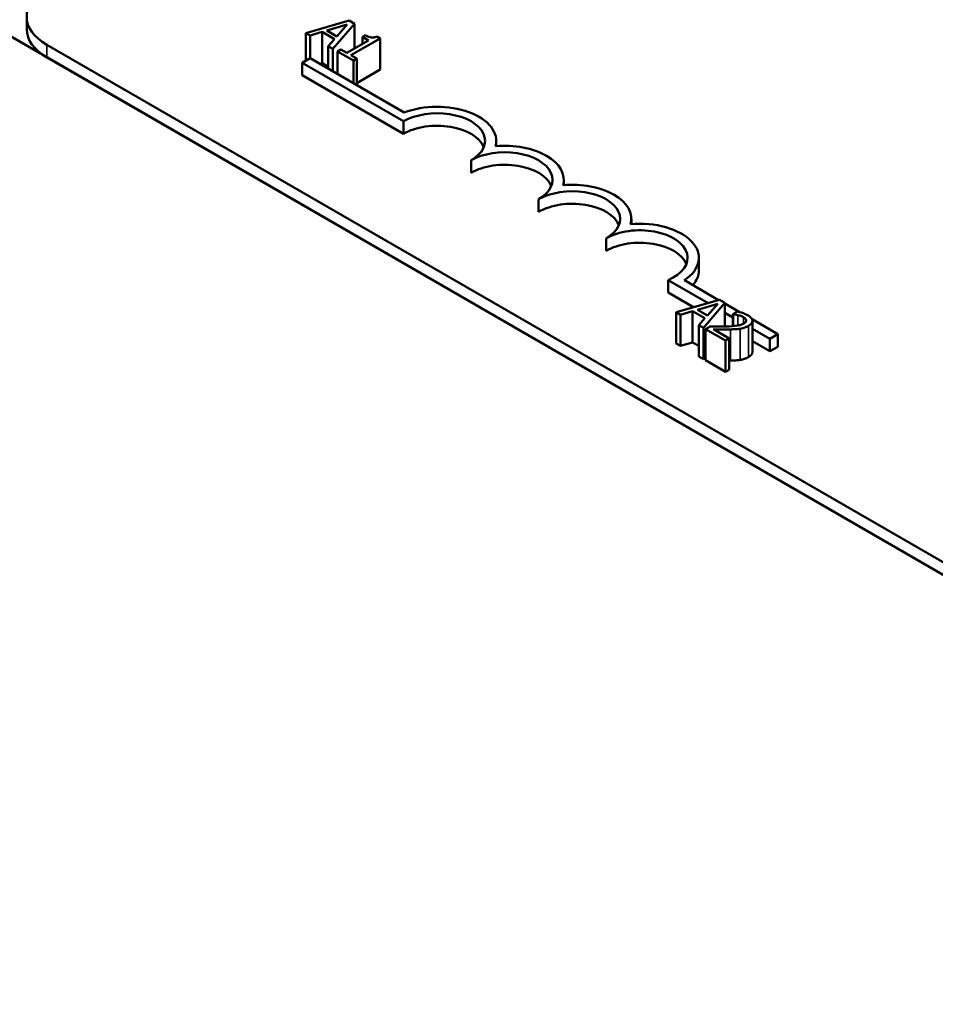
# Model space of a CAD drawing. Units: inches. Extents: x 0.05 to 2.15, y 0.02 to 1.67.
# Drawn here: x 0.99 to 1.03, y 1.5 to 1.55 of the extents above; entities that cross this region are included whole.
import ezdxf

# ---------------------------------------------------------------- set-up
doc = ezdxf.new("R2010")
doc.units = ezdxf.units.IN
doc.header["$LTSCALE"] = 0.1
doc.header["$MEASUREMENT"] = 0
doc.layers.add('Visible (ANSI)', color=7, linetype='Continuous', lineweight=50)
doc.layers.add('Visible Narrow (ANSI)', color=7, linetype='Continuous', lineweight=35)

msp = doc.modelspace()

# ---------------------------------------------------------------- linework, layer by layer
at = {"layer": 'Visible (ANSI)'}
for p, q in [((0.976109, 1.559663), (1.187534, 1.437597)), ((0.987212, 1.554114), (0.987212, 1.554767)), ((1.004086, 1.554569), (1.001817, 1.553919)), ((1.002928, 1.554048), (1.003988, 1.554358)), ((1.003239, 1.553098), (1.004364, 1.554408)), ((1.003988, 1.554358), (1.003452, 1.553745)), ((1.004364, 1.554408), (1.004086, 1.554569)), ((1.004364, 1.554408), (1.004364, 1.553108)), ((1.001817, 1.553919), (1.001817, 1.552466)), ((1.001817, 1.553919), (1.002045, 1.553787)), ((1.002045, 1.553787), (1.002673, 1.553972)), ((1.002045, 1.553787), (1.002045, 1.552598)), ((1.002673, 1.553972), (1.002673, 1.552339)), ((1.002673, 1.553972), (1.003321, 1.553598)), ((1.003452, 1.553745), (1.002928, 1.554048)), ((1.004951, 1.553803), (1.004795, 1.553713)), ((1.004795, 1.553713), (1.005104, 1.553535)), ((1.004795, 1.553713), (1.004795, 1.553357)), ((1.005714, 1.553635), (1.005538, 1.553737)), ((1.124597, 1.474587), (0.988266, 1.553297)), ((1.003321, 1.553598), (1.003001, 1.553236)), ((1.003001, 1.553236), (1.003239, 1.553098)), ((1.003001, 1.553236), (1.003001, 1.552048)), ((1.005104, 1.553535), (1.003966, 1.552878)), ((1.004185, 1.552752), (1.005714, 1.553635)), ((1.005714, 1.553635), (1.005714, 1.552002)), ((1.124597, 1.473934), (0.988266, 1.552644)), ((1.003239, 1.553098), (1.003239, 1.55191)), ((1.003658, 1.553056), (1.003485, 1.552956)), ((1.003485, 1.552956), (1.004313, 1.552478)), ((1.003485, 1.552956), (1.003485, 1.551768)), ((1.003966, 1.552878), (1.003658, 1.553056)), ((1.004486, 1.552578), (1.004185, 1.552752)), ((1.001631, 1.552358), (1.002046, 1.552598)), ((1.001631, 1.551705), (1.001631, 1.552358)), ((1.006934, 1.549297), (1.001631, 1.552358)), ((1.002046, 1.552598), (1.006974, 1.549754)), ((1.002673, 1.552339), (1.002555, 1.552305)), ((1.003001, 1.55215), (1.002673, 1.552339)), ((1.004313, 1.552478), (1.004486, 1.552578)), ((1.004313, 1.552478), (1.004313, 1.55129)), ((1.004486, 1.552578), (1.004486, 1.55119)), ((1.006934, 1.548643), (1.001631, 1.551705)), ((1.005714, 1.552002), (1.004486, 1.551293)), ((1.006934, 1.548643), (1.006934, 1.549297)), ((1.01179, 1.547999), (1.01179, 1.548276)), ((1.01047, 1.546602), (1.01047, 1.547255)), ((1.015325, 1.545957), (1.015325, 1.546235)), ((1.014005, 1.544561), (1.014005, 1.545214)), ((1.018861, 1.543916), (1.018861, 1.544194)), ((1.017541, 1.54252), (1.017541, 1.543173)), ((1.022396, 1.541499), (1.022396, 1.542152)), ((1.022875, 1.539784), (1.020788, 1.540989)), ((1.020788, 1.540336), (1.020788, 1.540989)), ((1.021635, 1.54098), (1.023431, 1.539943)), ((1.022119, 1.539568), (1.020788, 1.540336)), ((1.02348, 1.539958), (1.021211, 1.539308)), ((1.022323, 1.539437), (1.023383, 1.539747)), ((1.022633, 1.538487), (1.023758, 1.539797)), ((1.023383, 1.539747), (1.022846, 1.539134)), ((1.023758, 1.539797), (1.02348, 1.539958)), ((1.023758, 1.539797), (1.023758, 1.538559)), ((1.023758, 1.539754), (1.024511, 1.53932)), ((1.021211, 1.539308), (1.02144, 1.539176)), ((1.021211, 1.539308), (1.021211, 1.537675)), ((1.02144, 1.539176), (1.022068, 1.539361)), ((1.022068, 1.539361), (1.022716, 1.538987)), ((1.022068, 1.539361), (1.022068, 1.537728)), ((1.022846, 1.539134), (1.022323, 1.539437)), ((1.024171, 1.539036), (1.023758, 1.539274)), ((1.024413, 1.539343), (1.024171, 1.539203)), ((1.02144, 1.539176), (1.02144, 1.537543)), ((1.022716, 1.538987), (1.022395, 1.538625)), ((1.024171, 1.539203), (1.024183, 1.539196)), ((1.024171, 1.539203), (1.024171, 1.538578)), ((1.024183, 1.539196), (1.024183, 1.538579)), ((1.025178, 1.538935), (1.026528, 1.538155)), ((1.025196, 1.538853), (1.025196, 1.53722)), ((1.022395, 1.538625), (1.022633, 1.538487)), ((1.022395, 1.538625), (1.022395, 1.536992)), ((1.022633, 1.538487), (1.022633, 1.536854)), ((1.022987, 1.538561), (1.022746, 1.538422)), ((1.022746, 1.538422), (1.023793, 1.537818)), ((1.022746, 1.538422), (1.022746, 1.536789)), ((1.023989, 1.537931), (1.023156, 1.538413)), ((1.023861, 1.538562), (1.023758, 1.538621)), ((1.026112, 1.537915), (1.025196, 1.538444)), ((1.02144, 1.537543), (1.021211, 1.537675)), ((1.022068, 1.537728), (1.02144, 1.537543)), ((1.022395, 1.537539), (1.022068, 1.537728)), ((1.023793, 1.537818), (1.023989, 1.537931)), ((1.023793, 1.537818), (1.023793, 1.536185)), ((1.023989, 1.537931), (1.023989, 1.536298)), ((1.026112, 1.537262), (1.025196, 1.537791)), ((1.026528, 1.538155), (1.026112, 1.537915)), ((1.026112, 1.537262), (1.026112, 1.537915)), ((1.026528, 1.537502), (1.026528, 1.538155)), ((1.026528, 1.537502), (1.026112, 1.537262)), ((1.022633, 1.536854), (1.022395, 1.536992)), ((1.022746, 1.536986), (1.022633, 1.536854)), ((1.023793, 1.536185), (1.022746, 1.536789)), ((1.023989, 1.536298), (1.023793, 1.536185))]:
    msp.add_line(p, q, dxfattribs=at)
for centre, major_axis, start_param, end_param in [((0.990812, 1.554767), (-0.0036, 0), 5.497787, 7.068583), ((0.990812, 1.554114), (-0.0036, 0), 0, 0.785398), ((1.008702, 1.548276), (0.003088, 0), 6.125102, 8.447817), ((1.008702, 1.548276), (0.0025, 0), 5.497787, 8.63938), ((1.008702, 1.547623), (0.0025, 0), 0.228251, 2.356194), ((1.012237, 1.546235), (0.003088, 0), 6.125102, 8.012065), ((1.012237, 1.546235), (0.0025, 0), 5.497787, 8.63938), ((1.012237, 1.545582), (0.0025, 0), 0.228251, 2.356194), ((1.015773, 1.544194), (0.003088, 0), 6.125102, 8.012065), ((1.015773, 1.544194), (0.0025, 0), 5.497787, 8.63938), ((1.015773, 1.54354), (0.0025, 0), 0.228251, 2.356194), ((1.019308, 1.542152), (0.003088, 0), 5.565766, 8.012065), ((1.019308, 1.542152), (0.0025, 0), 5.345937, 8.63938), ((1.019308, 1.541499), (0.0025, 0), 0.228251, 2.356194), ((1.019308, 1.541499), (0.003088, 0), 5.830915, 6.283185)]:
    msp.add_ellipse(centre, major_axis=major_axis, ratio=0.57735, start_param=start_param, end_param=end_param, dxfattribs=at)
for points, knots in [([(1.005538, 1.553737), (1.005513, 1.553724), (1.005487, 1.553713), (1.005434, 1.553696), (1.005408, 1.553689), (1.005352, 1.55368), (1.005322, 1.553678), (1.005274, 1.55368), (1.005238, 1.553683), (1.005104, 1.553721), (1.005023, 1.553761), (1.004951, 1.553803)], [-0.1005438, -0.1005438, -0.1005438, -0.1005438, -0.0762723, -0.0762723, -0.0553229, -0.0553229, -0.032618, -0.032618, -0.0195337, -0.0195337, 0, 0, 0, 0]), ([(1.024949, 1.539151), (1.02484, 1.539214), (1.024725, 1.539253), (1.024589, 1.539298), (1.024494, 1.539327), (1.024413, 1.539343)], [-0.02537479, -0.02537479, -0.02537479, -0.02537479, -0.01636059, -0.01636059, 0, 0, 0, 0]), ([(1.024746, 1.538716), (1.0247, 1.53869), (1.02465, 1.538667), (1.024536, 1.538629), (1.024475, 1.538615), (1.024266, 1.53858), (1.024051, 1.538567), (1.023805, 1.53856)], [-0.08762492, -0.08762492, -0.08762492, -0.08762492, -0.06763594, -0.06763594, -0.04692782, -0.04692782, 0, 0, 0, 0]), ([(1.024183, 1.539196), (1.024223, 1.539192), (1.024263, 1.539187), (1.02435, 1.539175), (1.024397, 1.539166), (1.024442, 1.539155)], [-0.01709269, -0.01709269, -0.01709269, -0.01709269, -0.00936796, -0.00936796, 0, 0, 0, 0]), ([(1.024442, 1.539155), (1.02452, 1.539136), (1.024576, 1.539117), (1.024649, 1.539091), (1.024695, 1.539071), (1.024736, 1.539047)], [-0.01621929, -0.01621929, -0.01621929, -0.01621929, -0.01114601, -0.01114601, 0, 0, 0, 0]), ([(1.024736, 1.539047), (1.024791, 1.539016), (1.024819, 1.538988), (1.024858, 1.538943), (1.024871, 1.538916), (1.024875, 1.538887)], [-0.0167019, -0.0167019, -0.0167019, -0.0167019, -0.00937535, -0.00937535, 0, 0, 0, 0]), ([(1.024875, 1.538887), (1.024877, 1.538873), (1.024876, 1.538859), (1.024866, 1.538826), (1.024856, 1.538811), (1.024826, 1.538769), (1.024788, 1.53874), (1.024746, 1.538716)], [-0.01799053, -0.01799053, -0.01799053, -0.01799053, -0.01511041, -0.01511041, -0.01146257, -0.01146257, 0, 0, 0, 0]), ([(1.024989, 1.53859), (1.025025, 1.538611), (1.025059, 1.538633), (1.025115, 1.53868), (1.025137, 1.538704), (1.025183, 1.538771), (1.025197, 1.538814), (1.025195, 1.538893), (1.025184, 1.53894), (1.025099, 1.539053), (1.025029, 1.539105), (1.024949, 1.539151)], [-0.0959954, -0.0959954, -0.0959954, -0.0959954, -0.07980065, -0.07980065, -0.06487587, -0.06487587, -0.04062092, -0.04062092, -0.02135969, -0.02135969, 0, 0, 0, 0]), ([(1.023805, 1.53856), (1.02361, 1.538555), (1.023484, 1.538555), (1.023265, 1.538557), (1.023125, 1.538559), (1.022987, 1.538561)], [-0.04170724, -0.04170724, -0.04170724, -0.04170724, -0.02643388, -0.02643388, 0, 0, 0, 0]), ([(1.023156, 1.538413), (1.023307, 1.538409), (1.023498, 1.538407), (1.023723, 1.538404), (1.023885, 1.538404), (1.024044, 1.538408)], [-0.04283915, -0.04283915, -0.04283915, -0.04283915, -0.03037008, -0.03037008, 0, 0, 0, 0]), ([(1.024044, 1.538408), (1.024134, 1.538409), (1.024224, 1.538413), (1.024397, 1.538423), (1.02448, 1.538431), (1.024561, 1.538444)], [-0.03315218, -0.03315218, -0.03315218, -0.03315218, -0.0160429, -0.0160429, 0, 0, 0, 0]), ([(1.024561, 1.538444), (1.024666, 1.538461), (1.024742, 1.538484), (1.024858, 1.538522), (1.024927, 1.538554), (1.024989, 1.53859)], [-0.02530612, -0.02530612, -0.02530612, -0.02530612, -0.01672719, -0.01672719, 0, 0, 0, 0])]:
    msp.add_open_spline(points, degree=3, knots=knots, dxfattribs=at)
for points in [[(1.025196, 1.53722), (1.025196, 1.537076), (1.024989, 1.536957)], [(1.024044, 1.536775), (1.024017, 1.536774), (1.023989, 1.536774)], [(1.024561, 1.536811), (1.024446, 1.536792), (1.02418, 1.536777), (1.024044, 1.536775)], [(1.024989, 1.536957), (1.024889, 1.536899), (1.024674, 1.536829), (1.024561, 1.536811)]]:
    msp.add_open_spline(points, degree=2, dxfattribs=at)
at = {"layer": 'Visible Narrow (ANSI)'}
for p, q in [((0.988266, 1.552644), (0.988266, 1.553297)), ((1.024442, 1.539155), (1.024442, 1.53861)), ((1.024736, 1.539047), (1.024736, 1.53871)), ((1.024875, 1.538887), (1.024875, 1.538862)), ((1.024044, 1.538408), (1.024044, 1.536775)), ((1.024561, 1.538444), (1.024561, 1.536811)), ((1.024989, 1.53859), (1.024989, 1.536957))]:
    msp.add_line(p, q, dxfattribs=at)

doc.saveas('drawing.dxf')
